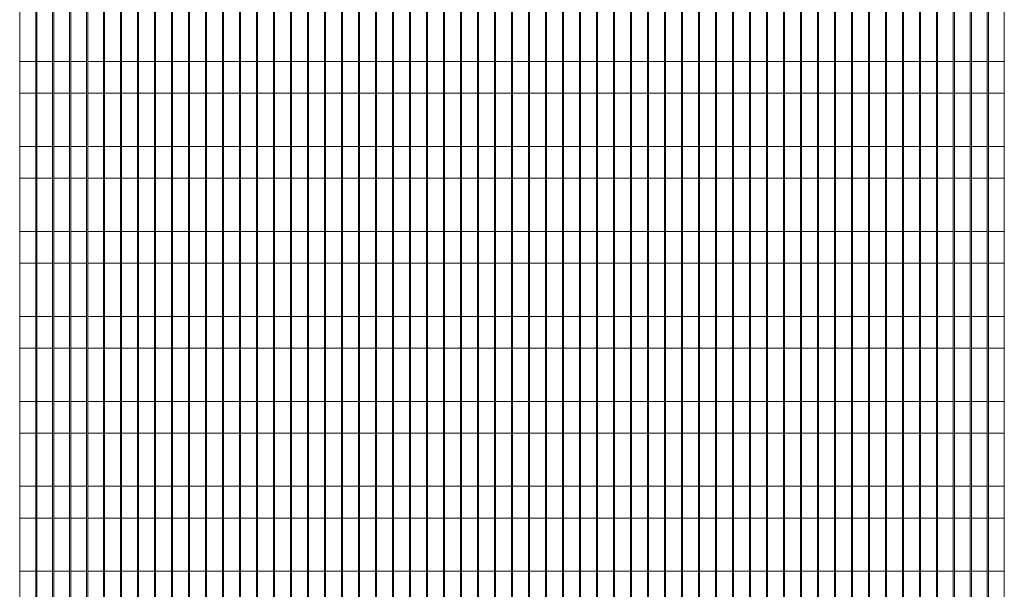
# Model space of a CAD drawing. Units: inches. Extents: x 0 to 181, y 0 to 158.
# Drawn here: x 16 to 21, y 105 to 108 of the extents above; entities that cross this region are included whole.
import ezdxf

# ---------------------------------------------------------------- set-up
doc = ezdxf.new("R2010")
doc.units = ezdxf.units.IN
doc.header["$MEASUREMENT"] = 0

msp = doc.modelspace()

# ---------------------------------------------------------------- linework, layer by layer
at = {"color": 7, "linetype": 'Continuous', "lineweight": 15}
for p, q in [((15.5163, 97.7261), (15.5163, 114.4611)), ((15.6103, 97.7261), (15.6103, 114.4611)), ((15.6163, 97.7261), (15.6163, 114.4611)), ((15.7103, 97.7261), (15.7103, 114.4611)), ((15.7163, 97.7261), (15.7163, 114.4611)), ((15.8103, 97.7261), (15.8103, 114.4611)), ((15.8163, 97.7261), (15.8163, 114.4611)), ((15.9103, 97.7261), (15.9103, 114.4611)), ((15.9163, 97.7261), (15.9163, 114.4611)), ((16.0103, 97.7261), (16.0103, 114.4611)), ((16.0163, 97.7261), (16.0163, 114.4611)), ((16.1103, 97.7261), (16.1103, 114.4611)), ((16.1163, 97.7261), (16.1163, 114.4611)), ((16.2103, 97.7261), (16.2103, 114.4611)), ((16.2163, 97.7261), (16.2163, 114.4611)), ((16.3103, 97.7261), (16.3103, 114.4611)), ((16.3163, 97.7261), (16.3163, 114.4611)), ((16.4103, 97.7261), (16.4103, 114.4611)), ((16.4163, 97.7261), (16.4163, 114.4611)), ((16.5103, 97.7261), (16.5103, 114.4611)), ((16.5163, 97.7261), (16.5163, 114.4611)), ((16.6103, 97.7261), (16.6103, 114.4611)), ((16.6163, 97.7261), (16.6163, 114.4611)), ((16.7103, 97.7261), (16.7103, 114.4611)), ((16.7163, 97.7261), (16.7163, 114.4611)), ((16.8103, 97.7261), (16.8103, 114.4611)), ((16.8163, 97.7261), (16.8163, 114.4611)), ((16.9103, 97.7261), (16.9103, 114.4611)), ((16.9163, 97.7261), (16.9163, 114.4611)), ((17.0103, 97.7261), (17.0103, 114.4611)), ((17.0163, 97.7261), (17.0163, 114.4611)), ((17.1103, 97.7261), (17.1103, 114.4611)), ((17.1163, 97.7261), (17.1163, 114.4611)), ((17.2103, 97.7261), (17.2103, 114.4611)), ((17.2163, 97.7261), (17.2163, 114.4611)), ((17.3103, 97.7261), (17.3103, 114.4611)), ((17.3163, 97.7261), (17.3163, 114.4611)), ((17.4103, 97.7261), (17.4103, 114.4611)), ((17.4163, 97.7261), (17.4163, 114.4611)), ((17.5103, 97.7261), (17.5103, 114.4611)), ((17.5163, 97.7261), (17.5163, 114.4611)), ((17.6103, 97.7261), (17.6103, 114.4611)), ((17.6163, 97.7261), (17.6163, 114.4611)), ((17.7103, 97.7261), (17.7103, 114.4611)), ((17.7163, 97.7261), (17.7163, 114.4611)), ((17.8103, 97.7261), (17.8103, 114.4611)), ((17.8163, 97.7261), (17.8163, 114.4611)), ((17.9103, 97.7261), (17.9103, 114.4611)), ((17.9163, 97.7261), (17.9163, 114.4611)), ((18.0103, 97.7261), (18.0103, 114.4611)), ((18.0163, 97.7261), (18.0163, 114.4611)), ((18.1103, 97.7261), (18.1103, 114.4611)), ((18.1163, 97.7261), (18.1163, 114.4611)), ((18.2103, 97.7261), (18.2103, 114.4611)), ((18.2163, 97.7261), (18.2163, 114.4611)), ((18.3103, 97.7261), (18.3103, 114.4611)), ((18.3163, 97.7261), (18.3163, 114.4611)), ((18.4103, 97.7261), (18.4103, 114.4611)), ((18.4163, 97.7261), (18.4163, 114.4611)), ((18.5103, 97.7261), (18.5103, 114.4611)), ((18.5163, 97.7261), (18.5163, 114.4611)), ((18.6103, 97.7261), (18.6103, 114.4611)), ((18.6163, 97.7261), (18.6163, 114.4611)), ((18.7103, 97.7261), (18.7103, 114.4611)), ((18.7163, 97.7261), (18.7163, 114.4611)), ((18.8103, 97.7261), (18.8103, 114.4611)), ((18.8163, 97.7261), (18.8163, 114.4611)), ((18.9103, 97.7261), (18.9103, 114.4611)), ((18.9163, 97.7261), (18.9163, 114.4611)), ((19.0103, 97.7261), (19.0103, 114.4611)), ((19.0163, 97.7261), (19.0163, 114.4611)), ((19.1103, 97.7261), (19.1103, 114.4611)), ((19.1163, 97.7261), (19.1163, 114.4611)), ((19.2103, 97.7261), (19.2103, 114.4611)), ((19.2163, 97.7261), (19.2163, 114.4611)), ((19.3103, 97.7261), (19.3103, 114.4611)), ((19.3163, 97.7261), (19.3163, 114.4611)), ((19.4103, 97.7261), (19.4103, 114.4611)), ((19.4163, 97.7261), (19.4163, 114.4611)), ((19.5103, 97.7261), (19.5103, 114.4611)), ((19.5163, 97.7261), (19.5163, 114.4611)), ((19.6103, 97.7261), (19.6103, 114.4611)), ((19.6163, 97.7261), (19.6163, 114.4611)), ((19.7103, 97.7261), (19.7103, 114.4611)), ((19.7163, 97.7261), (19.7163, 114.4611)), ((19.8103, 97.7261), (19.8103, 114.4611)), ((19.8163, 97.7261), (19.8163, 114.4611)), ((19.9103, 97.7261), (19.9103, 114.4611)), ((19.9163, 97.7261), (19.9163, 114.4611)), ((20.0103, 97.7261), (20.0103, 114.4611)), ((20.0163, 97.7261), (20.0163, 114.4611)), ((20.1103, 97.7261), (20.1103, 114.4611)), ((20.1163, 97.7261), (20.1163, 114.4611)), ((20.2103, 97.7261), (20.2103, 114.4611)), ((20.2163, 97.7261), (20.2163, 114.4611)), ((20.3103, 97.7261), (20.3103, 114.4611)), ((20.3163, 97.7261), (20.3163, 114.4611)), ((20.4103, 97.7261), (20.4103, 114.4611)), ((20.4163, 97.7261), (20.4163, 114.4611)), ((20.5103, 97.7261), (20.5103, 114.4611)), ((20.5163, 97.7261), (20.5163, 114.4611)), ((20.6103, 97.7261), (20.6103, 114.4611)), ((20.6163, 97.7261), (20.6163, 114.4611)), ((20.7103, 97.7261), (20.7103, 114.4611)), ((20.7163, 97.7261), (20.7163, 114.4611)), ((20.8103, 97.7261), (20.8103, 114.4611)), ((20.8163, 97.7261), (20.8163, 114.4611)), ((20.9103, 97.7261), (20.9103, 114.4611)), ((20.9163, 97.7261), (20.9163, 114.4611)), ((21.0103, 97.7261), (21.0103, 114.4611)), ((21.0163, 97.7261), (21.0163, 114.4611)), ((21.1103, 97.7261), (21.1103, 114.4611)), ((21.1163, 97.7261), (21.1163, 114.4611)), ((21.2103, 97.7261), (21.2103, 114.4611)), ((21.2163, 97.7261), (21.2163, 114.4611)), ((21.3103, 97.7261), (21.3103, 114.4611)), ((15.5163, 107.6349), (15.6103, 107.6349)), ((15.6163, 107.6349), (15.7103, 107.6349)), ((15.7163, 107.6349), (15.8103, 107.6349)), ((15.8163, 107.6349), (15.9103, 107.6349)), ((15.9163, 107.6349), (16.0103, 107.6349)), ((16.0163, 107.6349), (16.1103, 107.6349)), ((16.1163, 107.6349), (16.2103, 107.6349)), ((16.2163, 107.6349), (16.3103, 107.6349)), ((16.3163, 107.6349), (16.4103, 107.6349)), ((16.4163, 107.6349), (16.5103, 107.6349)), ((16.5163, 107.6349), (16.6103, 107.6349)), ((16.6163, 107.6349), (16.7103, 107.6349)), ((16.7163, 107.6349), (16.8103, 107.6349)), ((16.8163, 107.6349), (16.9103, 107.6349)), ((16.9163, 107.6349), (17.0103, 107.6349)), ((17.0163, 107.6349), (17.1103, 107.6349)), ((17.1163, 107.6349), (17.2103, 107.6349)), ((17.2163, 107.6349), (17.3103, 107.6349)), ((17.3163, 107.6349), (17.4103, 107.6349)), ((17.4163, 107.6349), (17.5103, 107.6349)), ((17.5163, 107.6349), (17.6103, 107.6349)), ((17.6163, 107.6349), (17.7103, 107.6349)), ((17.7163, 107.6349), (17.8103, 107.6349)), ((17.8163, 107.6349), (17.9103, 107.6349)), ((17.9163, 107.6349), (18.0103, 107.6349)), ((18.0163, 107.6349), (18.1103, 107.6349)), ((18.1163, 107.6349), (18.2103, 107.6349)), ((18.2163, 107.6349), (18.3103, 107.6349)), ((18.3163, 107.6349), (18.4103, 107.6349)), ((18.4163, 107.6349), (18.5103, 107.6349)), ((18.5163, 107.6349), (18.6103, 107.6349)), ((18.6163, 107.6349), (18.7103, 107.6349)), ((18.7163, 107.6349), (18.8103, 107.6349)), ((18.8163, 107.6349), (18.9103, 107.6349)), ((18.9163, 107.6349), (19.0103, 107.6349)), ((19.0163, 107.6349), (19.1103, 107.6349)), ((19.1163, 107.6349), (19.2103, 107.6349)), ((19.2163, 107.6349), (19.3103, 107.6349)), ((19.3163, 107.6349), (19.4103, 107.6349)), ((19.4163, 107.6349), (19.5103, 107.6349)), ((19.5163, 107.6349), (19.6103, 107.6349)), ((19.6163, 107.6349), (19.7103, 107.6349)), ((19.7163, 107.6349), (19.8103, 107.6349)), ((19.8163, 107.6349), (19.9103, 107.6349)), ((19.9163, 107.6349), (20.0103, 107.6349)), ((20.0163, 107.6349), (20.1103, 107.6349)), ((20.1163, 107.6349), (20.2103, 107.6349)), ((20.2163, 107.6349), (20.3103, 107.6349)), ((20.3163, 107.6349), (20.4103, 107.6349)), ((20.4163, 107.6349), (20.5103, 107.6349)), ((20.5163, 107.6349), (20.6103, 107.6349)), ((20.6163, 107.6349), (20.7103, 107.6349)), ((20.7163, 107.6349), (20.8103, 107.6349)), ((20.8163, 107.6349), (20.9103, 107.6349)), ((20.9163, 107.6349), (21.0103, 107.6349)), ((21.0163, 107.6349), (21.1103, 107.6349)), ((21.1163, 107.6349), (21.2103, 107.6349)), ((21.2163, 107.6349), (21.3103, 107.6349)), ((15.6103, 107.4474), (15.5163, 107.4474)), ((15.7103, 107.4474), (15.6163, 107.4474)), ((15.8103, 107.4474), (15.7163, 107.4474)), ((15.9103, 107.4474), (15.8163, 107.4474)), ((16.0103, 107.4474), (15.9163, 107.4474)), ((16.1103, 107.4474), (16.0163, 107.4474)), ((16.2103, 107.4474), (16.1163, 107.4474)), ((16.3103, 107.4474), (16.2163, 107.4474)), ((16.4103, 107.4474), (16.3163, 107.4474)), ((16.5103, 107.4474), (16.4163, 107.4474)), ((16.6103, 107.4474), (16.5163, 107.4474)), ((16.7103, 107.4474), (16.6163, 107.4474)), ((16.8103, 107.4474), (16.7163, 107.4474)), ((16.9103, 107.4474), (16.8163, 107.4474)), ((17.0103, 107.4474), (16.9163, 107.4474)), ((17.1103, 107.4474), (17.0163, 107.4474)), ((17.2103, 107.4474), (17.1163, 107.4474)), ((17.3103, 107.4474), (17.2163, 107.4474)), ((17.4103, 107.4474), (17.3163, 107.4474)), ((17.5103, 107.4474), (17.4163, 107.4474)), ((17.6103, 107.4474), (17.5163, 107.4474)), ((17.7103, 107.4474), (17.6163, 107.4474)), ((17.8103, 107.4474), (17.7163, 107.4474)), ((17.9103, 107.4474), (17.8163, 107.4474)), ((18.0103, 107.4474), (17.9163, 107.4474)), ((18.1103, 107.4474), (18.0163, 107.4474)), ((18.2103, 107.4474), (18.1163, 107.4474)), ((18.3103, 107.4474), (18.2163, 107.4474)), ((18.4103, 107.4474), (18.3163, 107.4474)), ((18.5103, 107.4474), (18.4163, 107.4474)), ((18.6103, 107.4474), (18.5163, 107.4474)), ((18.7103, 107.4474), (18.6163, 107.4474)), ((18.8103, 107.4474), (18.7163, 107.4474)), ((18.9103, 107.4474), (18.8163, 107.4474)), ((19.0103, 107.4474), (18.9163, 107.4474)), ((19.1103, 107.4474), (19.0163, 107.4474)), ((19.2103, 107.4474), (19.1163, 107.4474)), ((19.3103, 107.4474), (19.2163, 107.4474)), ((19.4103, 107.4474), (19.3163, 107.4474)), ((19.5103, 107.4474), (19.4163, 107.4474)), ((19.6103, 107.4474), (19.5163, 107.4474)), ((19.7103, 107.4474), (19.6163, 107.4474)), ((19.8103, 107.4474), (19.7163, 107.4474)), ((19.9103, 107.4474), (19.8163, 107.4474)), ((20.0103, 107.4474), (19.9163, 107.4474)), ((20.1103, 107.4474), (20.0163, 107.4474)), ((20.2103, 107.4474), (20.1163, 107.4474)), ((20.3103, 107.4474), (20.2163, 107.4474)), ((20.4103, 107.4474), (20.3163, 107.4474)), ((20.5103, 107.4474), (20.4163, 107.4474)), ((20.6103, 107.4474), (20.5163, 107.4474)), ((20.7103, 107.4474), (20.6163, 107.4474)), ((20.8103, 107.4474), (20.7163, 107.4474)), ((20.9103, 107.4474), (20.8163, 107.4474)), ((21.0103, 107.4474), (20.9163, 107.4474)), ((21.1103, 107.4474), (21.0163, 107.4474)), ((21.2103, 107.4474), (21.1163, 107.4474)), ((21.3103, 107.4474), (21.2163, 107.4474)), ((15.5163, 107.1349), (15.6103, 107.1349)), ((15.6163, 107.1349), (15.7103, 107.1349)), ((15.7163, 107.1349), (15.8103, 107.1349)), ((15.8163, 107.1349), (15.9103, 107.1349)), ((15.9163, 107.1349), (16.0103, 107.1349)), ((16.0163, 107.1349), (16.1103, 107.1349)), ((16.1163, 107.1349), (16.2103, 107.1349)), ((16.2163, 107.1349), (16.3103, 107.1349)), ((16.3163, 107.1349), (16.4103, 107.1349)), ((16.4163, 107.1349), (16.5103, 107.1349)), ((16.5163, 107.1349), (16.6103, 107.1349)), ((16.6163, 107.1349), (16.7103, 107.1349)), ((16.7163, 107.1349), (16.8103, 107.1349)), ((16.8163, 107.1349), (16.9103, 107.1349)), ((16.9163, 107.1349), (17.0103, 107.1349)), ((17.0163, 107.1349), (17.1103, 107.1349)), ((17.1163, 107.1349), (17.2103, 107.1349)), ((17.2163, 107.1349), (17.3103, 107.1349)), ((17.3163, 107.1349), (17.4103, 107.1349)), ((17.4163, 107.1349), (17.5103, 107.1349)), ((17.5163, 107.1349), (17.6103, 107.1349)), ((17.6163, 107.1349), (17.7103, 107.1349)), ((17.7163, 107.1349), (17.8103, 107.1349)), ((17.8163, 107.1349), (17.9103, 107.1349)), ((17.9163, 107.1349), (18.0103, 107.1349)), ((18.0163, 107.1349), (18.1103, 107.1349)), ((18.1163, 107.1349), (18.2103, 107.1349)), ((18.2163, 107.1349), (18.3103, 107.1349)), ((18.3163, 107.1349), (18.4103, 107.1349)), ((18.4163, 107.1349), (18.5103, 107.1349)), ((18.5163, 107.1349), (18.6103, 107.1349)), ((18.6163, 107.1349), (18.7103, 107.1349)), ((18.7163, 107.1349), (18.8103, 107.1349)), ((18.8163, 107.1349), (18.9103, 107.1349)), ((18.9163, 107.1349), (19.0103, 107.1349)), ((19.0163, 107.1349), (19.1103, 107.1349)), ((19.1163, 107.1349), (19.2103, 107.1349)), ((19.2163, 107.1349), (19.3103, 107.1349)), ((19.3163, 107.1349), (19.4103, 107.1349)), ((19.4163, 107.1349), (19.5103, 107.1349)), ((19.5163, 107.1349), (19.6103, 107.1349)), ((19.6163, 107.1349), (19.7103, 107.1349)), ((19.7163, 107.1349), (19.8103, 107.1349)), ((19.8163, 107.1349), (19.9103, 107.1349)), ((19.9163, 107.1349), (20.0103, 107.1349)), ((20.0163, 107.1349), (20.1103, 107.1349)), ((20.1163, 107.1349), (20.2103, 107.1349)), ((20.2163, 107.1349), (20.3103, 107.1349)), ((20.3163, 107.1349), (20.4103, 107.1349)), ((20.4163, 107.1349), (20.5103, 107.1349)), ((20.5163, 107.1349), (20.6103, 107.1349)), ((20.6163, 107.1349), (20.7103, 107.1349)), ((20.7163, 107.1349), (20.8103, 107.1349)), ((20.8163, 107.1349), (20.9103, 107.1349)), ((20.9163, 107.1349), (21.0103, 107.1349)), ((21.0163, 107.1349), (21.1103, 107.1349)), ((21.1163, 107.1349), (21.2103, 107.1349)), ((21.2163, 107.1349), (21.3103, 107.1349)), ((15.6103, 106.9474), (15.5163, 106.9474)), ((15.7103, 106.9474), (15.6163, 106.9474)), ((15.8103, 106.9474), (15.7163, 106.9474)), ((15.9103, 106.9474), (15.8163, 106.9474)), ((16.0103, 106.9474), (15.9163, 106.9474)), ((16.1103, 106.9474), (16.0163, 106.9474)), ((16.2103, 106.9474), (16.1163, 106.9474)), ((16.3103, 106.9474), (16.2163, 106.9474)), ((16.4103, 106.9474), (16.3163, 106.9474)), ((16.5103, 106.9474), (16.4163, 106.9474)), ((16.6103, 106.9474), (16.5163, 106.9474)), ((16.7103, 106.9474), (16.6163, 106.9474)), ((16.8103, 106.9474), (16.7163, 106.9474)), ((16.9103, 106.9474), (16.8163, 106.9474)), ((17.0103, 106.9474), (16.9163, 106.9474)), ((17.1103, 106.9474), (17.0163, 106.9474)), ((17.2103, 106.9474), (17.1163, 106.9474)), ((17.3103, 106.9474), (17.2163, 106.9474)), ((17.4103, 106.9474), (17.3163, 106.9474)), ((17.5103, 106.9474), (17.4163, 106.9474)), ((17.6103, 106.9474), (17.5163, 106.9474)), ((17.7103, 106.9474), (17.6163, 106.9474)), ((17.8103, 106.9474), (17.7163, 106.9474)), ((17.9103, 106.9474), (17.8163, 106.9474)), ((18.0103, 106.9474), (17.9163, 106.9474)), ((18.1103, 106.9474), (18.0163, 106.9474)), ((18.2103, 106.9474), (18.1163, 106.9474)), ((18.3103, 106.9474), (18.2163, 106.9474)), ((18.4103, 106.9474), (18.3163, 106.9474)), ((18.5103, 106.9474), (18.4163, 106.9474)), ((18.6103, 106.9474), (18.5163, 106.9474)), ((18.7103, 106.9474), (18.6163, 106.9474)), ((18.8103, 106.9474), (18.7163, 106.9474)), ((18.9103, 106.9474), (18.8163, 106.9474)), ((19.0103, 106.9474), (18.9163, 106.9474)), ((19.1103, 106.9474), (19.0163, 106.9474)), ((19.2103, 106.9474), (19.1163, 106.9474)), ((19.3103, 106.9474), (19.2163, 106.9474)), ((19.4103, 106.9474), (19.3163, 106.9474)), ((19.5103, 106.9474), (19.4163, 106.9474)), ((19.6103, 106.9474), (19.5163, 106.9474)), ((19.7103, 106.9474), (19.6163, 106.9474)), ((19.8103, 106.9474), (19.7163, 106.9474)), ((19.9103, 106.9474), (19.8163, 106.9474)), ((20.0103, 106.9474), (19.9163, 106.9474)), ((20.1103, 106.9474), (20.0163, 106.9474)), ((20.2103, 106.9474), (20.1163, 106.9474)), ((20.3103, 106.9474), (20.2163, 106.9474)), ((20.4103, 106.9474), (20.3163, 106.9474)), ((20.5103, 106.9474), (20.4163, 106.9474)), ((20.6103, 106.9474), (20.5163, 106.9474)), ((20.7103, 106.9474), (20.6163, 106.9474)), ((20.8103, 106.9474), (20.7163, 106.9474)), ((20.9103, 106.9474), (20.8163, 106.9474)), ((21.0103, 106.9474), (20.9163, 106.9474)), ((21.1103, 106.9474), (21.0163, 106.9474)), ((21.2103, 106.9474), (21.1163, 106.9474)), ((21.3103, 106.9474), (21.2163, 106.9474)), ((15.5163, 106.6349), (15.6103, 106.6349)), ((15.6163, 106.6349), (15.7103, 106.6349)), ((15.7163, 106.6349), (15.8103, 106.6349)), ((15.8163, 106.6349), (15.9103, 106.6349)), ((15.9163, 106.6349), (16.0103, 106.6349)), ((16.0163, 106.6349), (16.1103, 106.6349)), ((16.1163, 106.6349), (16.2103, 106.6349)), ((16.2163, 106.6349), (16.3103, 106.6349)), ((16.3163, 106.6349), (16.4103, 106.6349)), ((16.4163, 106.6349), (16.5103, 106.6349)), ((16.5163, 106.6349), (16.6103, 106.6349)), ((16.6163, 106.6349), (16.7103, 106.6349)), ((16.7163, 106.6349), (16.8103, 106.6349)), ((16.8163, 106.6349), (16.9103, 106.6349)), ((16.9163, 106.6349), (17.0103, 106.6349)), ((17.0163, 106.6349), (17.1103, 106.6349)), ((17.1163, 106.6349), (17.2103, 106.6349)), ((17.2163, 106.6349), (17.3103, 106.6349)), ((17.3163, 106.6349), (17.4103, 106.6349)), ((17.4163, 106.6349), (17.5103, 106.6349)), ((17.5163, 106.6349), (17.6103, 106.6349)), ((17.6163, 106.6349), (17.7103, 106.6349)), ((17.7163, 106.6349), (17.8103, 106.6349)), ((17.8163, 106.6349), (17.9103, 106.6349)), ((17.9163, 106.6349), (18.0103, 106.6349)), ((18.0163, 106.6349), (18.1103, 106.6349)), ((18.1163, 106.6349), (18.2103, 106.6349)), ((18.2163, 106.6349), (18.3103, 106.6349)), ((18.3163, 106.6349), (18.4103, 106.6349)), ((18.4163, 106.6349), (18.5103, 106.6349)), ((18.5163, 106.6349), (18.6103, 106.6349)), ((18.6163, 106.6349), (18.7103, 106.6349)), ((18.7163, 106.6349), (18.8103, 106.6349)), ((18.8163, 106.6349), (18.9103, 106.6349)), ((18.9163, 106.6349), (19.0103, 106.6349)), ((19.0163, 106.6349), (19.1103, 106.6349)), ((19.1163, 106.6349), (19.2103, 106.6349)), ((19.2163, 106.6349), (19.3103, 106.6349)), ((19.3163, 106.6349), (19.4103, 106.6349)), ((19.4163, 106.6349), (19.5103, 106.6349)), ((19.5163, 106.6349), (19.6103, 106.6349)), ((19.6163, 106.6349), (19.7103, 106.6349)), ((19.7163, 106.6349), (19.8103, 106.6349)), ((19.8163, 106.6349), (19.9103, 106.6349)), ((19.9163, 106.6349), (20.0103, 106.6349)), ((20.0163, 106.6349), (20.1103, 106.6349)), ((20.1163, 106.6349), (20.2103, 106.6349)), ((20.2163, 106.6349), (20.3103, 106.6349)), ((20.3163, 106.6349), (20.4103, 106.6349)), ((20.4163, 106.6349), (20.5103, 106.6349)), ((20.5163, 106.6349), (20.6103, 106.6349)), ((20.6163, 106.6349), (20.7103, 106.6349)), ((20.7163, 106.6349), (20.8103, 106.6349)), ((20.8163, 106.6349), (20.9103, 106.6349)), ((20.9163, 106.6349), (21.0103, 106.6349)), ((21.0163, 106.6349), (21.1103, 106.6349)), ((21.1163, 106.6349), (21.2103, 106.6349)), ((21.2163, 106.6349), (21.3103, 106.6349)), ((15.6103, 106.4474), (15.5163, 106.4474)), ((15.7103, 106.4474), (15.6163, 106.4474)), ((15.8103, 106.4474), (15.7163, 106.4474)), ((15.9103, 106.4474), (15.8163, 106.4474)), ((16.0103, 106.4474), (15.9163, 106.4474)), ((16.1103, 106.4474), (16.0163, 106.4474)), ((16.2103, 106.4474), (16.1163, 106.4474)), ((16.3103, 106.4474), (16.2163, 106.4474)), ((16.4103, 106.4474), (16.3163, 106.4474)), ((16.5103, 106.4474), (16.4163, 106.4474)), ((16.6103, 106.4474), (16.5163, 106.4474)), ((16.7103, 106.4474), (16.6163, 106.4474)), ((16.8103, 106.4474), (16.7163, 106.4474)), ((16.9103, 106.4474), (16.8163, 106.4474)), ((17.0103, 106.4474), (16.9163, 106.4474)), ((17.1103, 106.4474), (17.0163, 106.4474)), ((17.2103, 106.4474), (17.1163, 106.4474)), ((17.3103, 106.4474), (17.2163, 106.4474)), ((17.4103, 106.4474), (17.3163, 106.4474)), ((17.5103, 106.4474), (17.4163, 106.4474)), ((17.6103, 106.4474), (17.5163, 106.4474)), ((17.7103, 106.4474), (17.6163, 106.4474)), ((17.8103, 106.4474), (17.7163, 106.4474)), ((17.9103, 106.4474), (17.8163, 106.4474)), ((18.0103, 106.4474), (17.9163, 106.4474)), ((18.1103, 106.4474), (18.0163, 106.4474)), ((18.2103, 106.4474), (18.1163, 106.4474)), ((18.3103, 106.4474), (18.2163, 106.4474)), ((18.4103, 106.4474), (18.3163, 106.4474)), ((18.5103, 106.4474), (18.4163, 106.4474)), ((18.6103, 106.4474), (18.5163, 106.4474)), ((18.7103, 106.4474), (18.6163, 106.4474)), ((18.8103, 106.4474), (18.7163, 106.4474)), ((18.9103, 106.4474), (18.8163, 106.4474)), ((19.0103, 106.4474), (18.9163, 106.4474)), ((19.1103, 106.4474), (19.0163, 106.4474)), ((19.2103, 106.4474), (19.1163, 106.4474)), ((19.3103, 106.4474), (19.2163, 106.4474)), ((19.4103, 106.4474), (19.3163, 106.4474)), ((19.5103, 106.4474), (19.4163, 106.4474)), ((19.6103, 106.4474), (19.5163, 106.4474)), ((19.7103, 106.4474), (19.6163, 106.4474)), ((19.8103, 106.4474), (19.7163, 106.4474)), ((19.9103, 106.4474), (19.8163, 106.4474)), ((20.0103, 106.4474), (19.9163, 106.4474)), ((20.1103, 106.4474), (20.0163, 106.4474)), ((20.2103, 106.4474), (20.1163, 106.4474)), ((20.3103, 106.4474), (20.2163, 106.4474)), ((20.4103, 106.4474), (20.3163, 106.4474)), ((20.5103, 106.4474), (20.4163, 106.4474)), ((20.6103, 106.4474), (20.5163, 106.4474)), ((20.7103, 106.4474), (20.6163, 106.4474)), ((20.8103, 106.4474), (20.7163, 106.4474)), ((20.9103, 106.4474), (20.8163, 106.4474)), ((21.0103, 106.4474), (20.9163, 106.4474)), ((21.1103, 106.4474), (21.0163, 106.4474)), ((21.2103, 106.4474), (21.1163, 106.4474)), ((21.3103, 106.4474), (21.2163, 106.4474)), ((15.5163, 106.1349), (15.6103, 106.1349)), ((15.6163, 106.1349), (15.7103, 106.1349)), ((15.7163, 106.1349), (15.8103, 106.1349)), ((15.8163, 106.1349), (15.9103, 106.1349)), ((15.9163, 106.1349), (16.0103, 106.1349)), ((16.0163, 106.1349), (16.1103, 106.1349)), ((16.1163, 106.1349), (16.2103, 106.1349)), ((16.2163, 106.1349), (16.3103, 106.1349)), ((16.3163, 106.1349), (16.4103, 106.1349)), ((16.4163, 106.1349), (16.5103, 106.1349)), ((16.5163, 106.1349), (16.6103, 106.1349)), ((16.6163, 106.1349), (16.7103, 106.1349)), ((16.7163, 106.1349), (16.8103, 106.1349)), ((16.8163, 106.1349), (16.9103, 106.1349)), ((16.9163, 106.1349), (17.0103, 106.1349)), ((17.0163, 106.1349), (17.1103, 106.1349)), ((17.1163, 106.1349), (17.2103, 106.1349)), ((17.2163, 106.1349), (17.3103, 106.1349)), ((17.3163, 106.1349), (17.4103, 106.1349)), ((17.4163, 106.1349), (17.5103, 106.1349)), ((17.5163, 106.1349), (17.6103, 106.1349)), ((17.6163, 106.1349), (17.7103, 106.1349)), ((17.7163, 106.1349), (17.8103, 106.1349)), ((17.8163, 106.1349), (17.9103, 106.1349)), ((17.9163, 106.1349), (18.0103, 106.1349)), ((18.0163, 106.1349), (18.1103, 106.1349)), ((18.1163, 106.1349), (18.2103, 106.1349)), ((18.2163, 106.1349), (18.3103, 106.1349)), ((18.3163, 106.1349), (18.4103, 106.1349)), ((18.4163, 106.1349), (18.5103, 106.1349)), ((18.5163, 106.1349), (18.6103, 106.1349)), ((18.6163, 106.1349), (18.7103, 106.1349)), ((18.7163, 106.1349), (18.8103, 106.1349)), ((18.8163, 106.1349), (18.9103, 106.1349)), ((18.9163, 106.1349), (19.0103, 106.1349)), ((19.0163, 106.1349), (19.1103, 106.1349)), ((19.1163, 106.1349), (19.2103, 106.1349)), ((19.2163, 106.1349), (19.3103, 106.1349)), ((19.3163, 106.1349), (19.4103, 106.1349)), ((19.4163, 106.1349), (19.5103, 106.1349)), ((19.5163, 106.1349), (19.6103, 106.1349)), ((19.6163, 106.1349), (19.7103, 106.1349)), ((19.7163, 106.1349), (19.8103, 106.1349)), ((19.8163, 106.1349), (19.9103, 106.1349)), ((19.9163, 106.1349), (20.0103, 106.1349)), ((20.0163, 106.1349), (20.1103, 106.1349)), ((20.1163, 106.1349), (20.2103, 106.1349)), ((20.2163, 106.1349), (20.3103, 106.1349)), ((20.3163, 106.1349), (20.4103, 106.1349)), ((20.4163, 106.1349), (20.5103, 106.1349)), ((20.5163, 106.1349), (20.6103, 106.1349)), ((20.6163, 106.1349), (20.7103, 106.1349)), ((20.7163, 106.1349), (20.8103, 106.1349)), ((20.8163, 106.1349), (20.9103, 106.1349)), ((20.9163, 106.1349), (21.0103, 106.1349)), ((21.0163, 106.1349), (21.1103, 106.1349)), ((21.1163, 106.1349), (21.2103, 106.1349)), ((21.2163, 106.1349), (21.3103, 106.1349)), ((15.6103, 105.9474), (15.5163, 105.9474)), ((15.7103, 105.9474), (15.6163, 105.9474)), ((15.8103, 105.9474), (15.7163, 105.9474)), ((15.9103, 105.9474), (15.8163, 105.9474)), ((16.0103, 105.9474), (15.9163, 105.9474)), ((16.1103, 105.9474), (16.0163, 105.9474)), ((16.2103, 105.9474), (16.1163, 105.9474)), ((16.3103, 105.9474), (16.2163, 105.9474)), ((16.4103, 105.9474), (16.3163, 105.9474)), ((16.5103, 105.9474), (16.4163, 105.9474)), ((16.6103, 105.9474), (16.5163, 105.9474)), ((16.7103, 105.9474), (16.6163, 105.9474)), ((16.8103, 105.9474), (16.7163, 105.9474)), ((16.9103, 105.9474), (16.8163, 105.9474)), ((17.0103, 105.9474), (16.9163, 105.9474)), ((17.1103, 105.9474), (17.0163, 105.9474)), ((17.2103, 105.9474), (17.1163, 105.9474)), ((17.3103, 105.9474), (17.2163, 105.9474)), ((17.4103, 105.9474), (17.3163, 105.9474)), ((17.5103, 105.9474), (17.4163, 105.9474)), ((17.6103, 105.9474), (17.5163, 105.9474)), ((17.7103, 105.9474), (17.6163, 105.9474)), ((17.8103, 105.9474), (17.7163, 105.9474)), ((17.9103, 105.9474), (17.8163, 105.9474)), ((18.0103, 105.9474), (17.9163, 105.9474)), ((18.1103, 105.9474), (18.0163, 105.9474)), ((18.2103, 105.9474), (18.1163, 105.9474)), ((18.3103, 105.9474), (18.2163, 105.9474)), ((18.4103, 105.9474), (18.3163, 105.9474)), ((18.5103, 105.9474), (18.4163, 105.9474)), ((18.6103, 105.9474), (18.5163, 105.9474)), ((18.7103, 105.9474), (18.6163, 105.9474)), ((18.8103, 105.9474), (18.7163, 105.9474)), ((18.9103, 105.9474), (18.8163, 105.9474)), ((19.0103, 105.9474), (18.9163, 105.9474)), ((19.1103, 105.9474), (19.0163, 105.9474)), ((19.2103, 105.9474), (19.1163, 105.9474)), ((19.3103, 105.9474), (19.2163, 105.9474)), ((19.4103, 105.9474), (19.3163, 105.9474)), ((19.5103, 105.9474), (19.4163, 105.9474)), ((19.6103, 105.9474), (19.5163, 105.9474)), ((19.7103, 105.9474), (19.6163, 105.9474)), ((19.8103, 105.9474), (19.7163, 105.9474)), ((19.9103, 105.9474), (19.8163, 105.9474)), ((20.0103, 105.9474), (19.9163, 105.9474)), ((20.1103, 105.9474), (20.0163, 105.9474)), ((20.2103, 105.9474), (20.1163, 105.9474)), ((20.3103, 105.9474), (20.2163, 105.9474)), ((20.4103, 105.9474), (20.3163, 105.9474)), ((20.5103, 105.9474), (20.4163, 105.9474)), ((20.6103, 105.9474), (20.5163, 105.9474)), ((20.7103, 105.9474), (20.6163, 105.9474)), ((20.8103, 105.9474), (20.7163, 105.9474)), ((20.9103, 105.9474), (20.8163, 105.9474)), ((21.0103, 105.9474), (20.9163, 105.9474)), ((21.1103, 105.9474), (21.0163, 105.9474)), ((21.2103, 105.9474), (21.1163, 105.9474)), ((21.3103, 105.9474), (21.2163, 105.9474)), ((15.5163, 105.6349), (15.6103, 105.6349)), ((15.6163, 105.6349), (15.7103, 105.6349)), ((15.7163, 105.6349), (15.8103, 105.6349)), ((15.8163, 105.6349), (15.9103, 105.6349)), ((15.9163, 105.6349), (16.0103, 105.6349)), ((16.0163, 105.6349), (16.1103, 105.6349)), ((16.1163, 105.6349), (16.2103, 105.6349)), ((16.2163, 105.6349), (16.3103, 105.6349)), ((16.3163, 105.6349), (16.4103, 105.6349)), ((16.4163, 105.6349), (16.5103, 105.6349)), ((16.5163, 105.6349), (16.6103, 105.6349)), ((16.6163, 105.6349), (16.7103, 105.6349)), ((16.7163, 105.6349), (16.8103, 105.6349)), ((16.8163, 105.6349), (16.9103, 105.6349)), ((16.9163, 105.6349), (17.0103, 105.6349)), ((17.0163, 105.6349), (17.1103, 105.6349)), ((17.1163, 105.6349), (17.2103, 105.6349)), ((17.2163, 105.6349), (17.3103, 105.6349)), ((17.3163, 105.6349), (17.4103, 105.6349)), ((17.4163, 105.6349), (17.5103, 105.6349)), ((17.5163, 105.6349), (17.6103, 105.6349)), ((17.6163, 105.6349), (17.7103, 105.6349)), ((17.7163, 105.6349), (17.8103, 105.6349)), ((17.8163, 105.6349), (17.9103, 105.6349)), ((17.9163, 105.6349), (18.0103, 105.6349)), ((18.0163, 105.6349), (18.1103, 105.6349)), ((18.1163, 105.6349), (18.2103, 105.6349)), ((18.2163, 105.6349), (18.3103, 105.6349)), ((18.3163, 105.6349), (18.4103, 105.6349)), ((18.4163, 105.6349), (18.5103, 105.6349)), ((18.5163, 105.6349), (18.6103, 105.6349)), ((18.6163, 105.6349), (18.7103, 105.6349)), ((18.7163, 105.6349), (18.8103, 105.6349)), ((18.8163, 105.6349), (18.9103, 105.6349)), ((18.9163, 105.6349), (19.0103, 105.6349)), ((19.0163, 105.6349), (19.1103, 105.6349)), ((19.1163, 105.6349), (19.2103, 105.6349)), ((19.2163, 105.6349), (19.3103, 105.6349)), ((19.3163, 105.6349), (19.4103, 105.6349)), ((19.4163, 105.6349), (19.5103, 105.6349)), ((19.5163, 105.6349), (19.6103, 105.6349)), ((19.6163, 105.6349), (19.7103, 105.6349)), ((19.7163, 105.6349), (19.8103, 105.6349)), ((19.8163, 105.6349), (19.9103, 105.6349)), ((19.9163, 105.6349), (20.0103, 105.6349)), ((20.0163, 105.6349), (20.1103, 105.6349)), ((20.1163, 105.6349), (20.2103, 105.6349)), ((20.2163, 105.6349), (20.3103, 105.6349)), ((20.3163, 105.6349), (20.4103, 105.6349)), ((20.4163, 105.6349), (20.5103, 105.6349)), ((20.5163, 105.6349), (20.6103, 105.6349)), ((20.6163, 105.6349), (20.7103, 105.6349)), ((20.7163, 105.6349), (20.8103, 105.6349)), ((20.8163, 105.6349), (20.9103, 105.6349)), ((20.9163, 105.6349), (21.0103, 105.6349)), ((21.0163, 105.6349), (21.1103, 105.6349)), ((21.1163, 105.6349), (21.2103, 105.6349)), ((21.2163, 105.6349), (21.3103, 105.6349)), ((15.6103, 105.4474), (15.5163, 105.4474)), ((15.7103, 105.4474), (15.6163, 105.4474)), ((15.8103, 105.4474), (15.7163, 105.4474)), ((15.9103, 105.4474), (15.8163, 105.4474)), ((16.0103, 105.4474), (15.9163, 105.4474)), ((16.1103, 105.4474), (16.0163, 105.4474)), ((16.2103, 105.4474), (16.1163, 105.4474)), ((16.3103, 105.4474), (16.2163, 105.4474)), ((16.4103, 105.4474), (16.3163, 105.4474)), ((16.5103, 105.4474), (16.4163, 105.4474)), ((16.6103, 105.4474), (16.5163, 105.4474)), ((16.7103, 105.4474), (16.6163, 105.4474)), ((16.8103, 105.4474), (16.7163, 105.4474)), ((16.9103, 105.4474), (16.8163, 105.4474)), ((17.0103, 105.4474), (16.9163, 105.4474)), ((17.1103, 105.4474), (17.0163, 105.4474)), ((17.2103, 105.4474), (17.1163, 105.4474)), ((17.3103, 105.4474), (17.2163, 105.4474)), ((17.4103, 105.4474), (17.3163, 105.4474)), ((17.5103, 105.4474), (17.4163, 105.4474)), ((17.6103, 105.4474), (17.5163, 105.4474)), ((17.7103, 105.4474), (17.6163, 105.4474)), ((17.8103, 105.4474), (17.7163, 105.4474)), ((17.9103, 105.4474), (17.8163, 105.4474)), ((18.0103, 105.4474), (17.9163, 105.4474)), ((18.1103, 105.4474), (18.0163, 105.4474)), ((18.2103, 105.4474), (18.1163, 105.4474)), ((18.3103, 105.4474), (18.2163, 105.4474)), ((18.4103, 105.4474), (18.3163, 105.4474)), ((18.5103, 105.4474), (18.4163, 105.4474)), ((18.6103, 105.4474), (18.5163, 105.4474)), ((18.7103, 105.4474), (18.6163, 105.4474)), ((18.8103, 105.4474), (18.7163, 105.4474)), ((18.9103, 105.4474), (18.8163, 105.4474)), ((19.0103, 105.4474), (18.9163, 105.4474)), ((19.1103, 105.4474), (19.0163, 105.4474)), ((19.2103, 105.4474), (19.1163, 105.4474)), ((19.3103, 105.4474), (19.2163, 105.4474)), ((19.4103, 105.4474), (19.3163, 105.4474)), ((19.5103, 105.4474), (19.4163, 105.4474)), ((19.6103, 105.4474), (19.5163, 105.4474)), ((19.7103, 105.4474), (19.6163, 105.4474)), ((19.8103, 105.4474), (19.7163, 105.4474)), ((19.9103, 105.4474), (19.8163, 105.4474)), ((20.0103, 105.4474), (19.9163, 105.4474)), ((20.1103, 105.4474), (20.0163, 105.4474)), ((20.2103, 105.4474), (20.1163, 105.4474)), ((20.3103, 105.4474), (20.2163, 105.4474)), ((20.4103, 105.4474), (20.3163, 105.4474)), ((20.5103, 105.4474), (20.4163, 105.4474)), ((20.6103, 105.4474), (20.5163, 105.4474)), ((20.7103, 105.4474), (20.6163, 105.4474)), ((20.8103, 105.4474), (20.7163, 105.4474)), ((20.9103, 105.4474), (20.8163, 105.4474)), ((21.0103, 105.4474), (20.9163, 105.4474)), ((21.1103, 105.4474), (21.0163, 105.4474)), ((21.2103, 105.4474), (21.1163, 105.4474)), ((21.3103, 105.4474), (21.2163, 105.4474)), ((15.5163, 105.1349), (15.6103, 105.1349)), ((15.6163, 105.1349), (15.7103, 105.1349)), ((15.7163, 105.1349), (15.8103, 105.1349)), ((15.8163, 105.1349), (15.9103, 105.1349)), ((15.9163, 105.1349), (16.0103, 105.1349)), ((16.0163, 105.1349), (16.1103, 105.1349)), ((16.1163, 105.1349), (16.2103, 105.1349)), ((16.2163, 105.1349), (16.3103, 105.1349)), ((16.3163, 105.1349), (16.4103, 105.1349)), ((16.4163, 105.1349), (16.5103, 105.1349)), ((16.5163, 105.1349), (16.6103, 105.1349)), ((16.6163, 105.1349), (16.7103, 105.1349)), ((16.7163, 105.1349), (16.8103, 105.1349)), ((16.8163, 105.1349), (16.9103, 105.1349)), ((16.9163, 105.1349), (17.0103, 105.1349)), ((17.0163, 105.1349), (17.1103, 105.1349)), ((17.1163, 105.1349), (17.2103, 105.1349)), ((17.2163, 105.1349), (17.3103, 105.1349)), ((17.3163, 105.1349), (17.4103, 105.1349)), ((17.4163, 105.1349), (17.5103, 105.1349)), ((17.5163, 105.1349), (17.6103, 105.1349)), ((17.6163, 105.1349), (17.7103, 105.1349)), ((17.7163, 105.1349), (17.8103, 105.1349)), ((17.8163, 105.1349), (17.9103, 105.1349)), ((17.9163, 105.1349), (18.0103, 105.1349)), ((18.0163, 105.1349), (18.1103, 105.1349)), ((18.1163, 105.1349), (18.2103, 105.1349)), ((18.2163, 105.1349), (18.3103, 105.1349)), ((18.3163, 105.1349), (18.4103, 105.1349)), ((18.4163, 105.1349), (18.5103, 105.1349)), ((18.5163, 105.1349), (18.6103, 105.1349)), ((18.6163, 105.1349), (18.7103, 105.1349)), ((18.7163, 105.1349), (18.8103, 105.1349)), ((18.8163, 105.1349), (18.9103, 105.1349)), ((18.9163, 105.1349), (19.0103, 105.1349)), ((19.0163, 105.1349), (19.1103, 105.1349)), ((19.1163, 105.1349), (19.2103, 105.1349)), ((19.2163, 105.1349), (19.3103, 105.1349)), ((19.3163, 105.1349), (19.4103, 105.1349)), ((19.4163, 105.1349), (19.5103, 105.1349)), ((19.5163, 105.1349), (19.6103, 105.1349)), ((19.6163, 105.1349), (19.7103, 105.1349)), ((19.7163, 105.1349), (19.8103, 105.1349)), ((19.8163, 105.1349), (19.9103, 105.1349)), ((19.9163, 105.1349), (20.0103, 105.1349)), ((20.0163, 105.1349), (20.1103, 105.1349)), ((20.1163, 105.1349), (20.2103, 105.1349)), ((20.2163, 105.1349), (20.3103, 105.1349)), ((20.3163, 105.1349), (20.4103, 105.1349)), ((20.4163, 105.1349), (20.5103, 105.1349)), ((20.5163, 105.1349), (20.6103, 105.1349)), ((20.6163, 105.1349), (20.7103, 105.1349)), ((20.7163, 105.1349), (20.8103, 105.1349)), ((20.8163, 105.1349), (20.9103, 105.1349)), ((20.9163, 105.1349), (21.0103, 105.1349)), ((21.0163, 105.1349), (21.1103, 105.1349)), ((21.1163, 105.1349), (21.2103, 105.1349)), ((21.2163, 105.1349), (21.3103, 105.1349)), ((15.6103, 104.9474), (15.5163, 104.9474)), ((15.7103, 104.9474), (15.6163, 104.9474)), ((15.8103, 104.9474), (15.7163, 104.9474)), ((15.9103, 104.9474), (15.8163, 104.9474)), ((16.0103, 104.9474), (15.9163, 104.9474)), ((16.1103, 104.9474), (16.0163, 104.9474)), ((16.2103, 104.9474), (16.1163, 104.9474)), ((16.3103, 104.9474), (16.2163, 104.9474)), ((16.4103, 104.9474), (16.3163, 104.9474)), ((16.5103, 104.9474), (16.4163, 104.9474)), ((16.6103, 104.9474), (16.5163, 104.9474)), ((16.7103, 104.9474), (16.6163, 104.9474)), ((16.8103, 104.9474), (16.7163, 104.9474)), ((16.9103, 104.9474), (16.8163, 104.9474)), ((17.0103, 104.9474), (16.9163, 104.9474)), ((17.1103, 104.9474), (17.0163, 104.9474)), ((17.2103, 104.9474), (17.1163, 104.9474)), ((17.3103, 104.9474), (17.2163, 104.9474)), ((17.4103, 104.9474), (17.3163, 104.9474)), ((17.5103, 104.9474), (17.4163, 104.9474)), ((17.6103, 104.9474), (17.5163, 104.9474)), ((17.7103, 104.9474), (17.6163, 104.9474)), ((17.8103, 104.9474), (17.7163, 104.9474)), ((17.9103, 104.9474), (17.8163, 104.9474)), ((18.0103, 104.9474), (17.9163, 104.9474)), ((18.1103, 104.9474), (18.0163, 104.9474)), ((18.2103, 104.9474), (18.1163, 104.9474)), ((18.3103, 104.9474), (18.2163, 104.9474)), ((18.4103, 104.9474), (18.3163, 104.9474)), ((18.5103, 104.9474), (18.4163, 104.9474)), ((18.6103, 104.9474), (18.5163, 104.9474)), ((18.7103, 104.9474), (18.6163, 104.9474)), ((18.8103, 104.9474), (18.7163, 104.9474)), ((18.9103, 104.9474), (18.8163, 104.9474)), ((19.0103, 104.9474), (18.9163, 104.9474)), ((19.1103, 104.9474), (19.0163, 104.9474)), ((19.2103, 104.9474), (19.1163, 104.9474)), ((19.3103, 104.9474), (19.2163, 104.9474)), ((19.4103, 104.9474), (19.3163, 104.9474)), ((19.5103, 104.9474), (19.4163, 104.9474)), ((19.6103, 104.9474), (19.5163, 104.9474)), ((19.7103, 104.9474), (19.6163, 104.9474)), ((19.8103, 104.9474), (19.7163, 104.9474)), ((19.9103, 104.9474), (19.8163, 104.9474)), ((20.0103, 104.9474), (19.9163, 104.9474)), ((20.1103, 104.9474), (20.0163, 104.9474)), ((20.2103, 104.9474), (20.1163, 104.9474)), ((20.3103, 104.9474), (20.2163, 104.9474)), ((20.4103, 104.9474), (20.3163, 104.9474)), ((20.5103, 104.9474), (20.4163, 104.9474)), ((20.6103, 104.9474), (20.5163, 104.9474)), ((20.7103, 104.9474), (20.6163, 104.9474)), ((20.8103, 104.9474), (20.7163, 104.9474)), ((20.9103, 104.9474), (20.8163, 104.9474)), ((21.0103, 104.9474), (20.9163, 104.9474)), ((21.1103, 104.9474), (21.0163, 104.9474)), ((21.2103, 104.9474), (21.1163, 104.9474)), ((21.3103, 104.9474), (21.2163, 104.9474)), ((15.5163, 104.6349), (15.6103, 104.6349)), ((15.6163, 104.6349), (15.7103, 104.6349)), ((15.7163, 104.6349), (15.8103, 104.6349)), ((15.8163, 104.6349), (15.9103, 104.6349)), ((15.9163, 104.6349), (16.0103, 104.6349)), ((16.0163, 104.6349), (16.1103, 104.6349)), ((16.1163, 104.6349), (16.2103, 104.6349)), ((16.2163, 104.6349), (16.3103, 104.6349)), ((16.3163, 104.6349), (16.4103, 104.6349)), ((16.4163, 104.6349), (16.5103, 104.6349)), ((16.5163, 104.6349), (16.6103, 104.6349)), ((16.6163, 104.6349), (16.7103, 104.6349)), ((16.7163, 104.6349), (16.8103, 104.6349)), ((16.8163, 104.6349), (16.9103, 104.6349)), ((16.9163, 104.6349), (17.0103, 104.6349)), ((17.0163, 104.6349), (17.1103, 104.6349)), ((17.1163, 104.6349), (17.2103, 104.6349)), ((17.2163, 104.6349), (17.3103, 104.6349)), ((17.3163, 104.6349), (17.4103, 104.6349)), ((17.4163, 104.6349), (17.5103, 104.6349)), ((17.5163, 104.6349), (17.6103, 104.6349)), ((17.6163, 104.6349), (17.7103, 104.6349)), ((17.7163, 104.6349), (17.8103, 104.6349)), ((17.8163, 104.6349), (17.9103, 104.6349)), ((17.9163, 104.6349), (18.0103, 104.6349)), ((18.0163, 104.6349), (18.1103, 104.6349)), ((18.1163, 104.6349), (18.2103, 104.6349)), ((18.2163, 104.6349), (18.3103, 104.6349)), ((18.3163, 104.6349), (18.4103, 104.6349)), ((18.4163, 104.6349), (18.5103, 104.6349)), ((18.5163, 104.6349), (18.6103, 104.6349)), ((18.6163, 104.6349), (18.7103, 104.6349)), ((18.7163, 104.6349), (18.8103, 104.6349)), ((18.8163, 104.6349), (18.9103, 104.6349)), ((18.9163, 104.6349), (19.0103, 104.6349)), ((19.0163, 104.6349), (19.1103, 104.6349)), ((19.1163, 104.6349), (19.2103, 104.6349)), ((19.2163, 104.6349), (19.3103, 104.6349)), ((19.3163, 104.6349), (19.4103, 104.6349)), ((19.4163, 104.6349), (19.5103, 104.6349)), ((19.5163, 104.6349), (19.6103, 104.6349)), ((19.6163, 104.6349), (19.7103, 104.6349)), ((19.7163, 104.6349), (19.8103, 104.6349)), ((19.8163, 104.6349), (19.9103, 104.6349)), ((19.9163, 104.6349), (20.0103, 104.6349)), ((20.0163, 104.6349), (20.1103, 104.6349)), ((20.1163, 104.6349), (20.2103, 104.6349)), ((20.2163, 104.6349), (20.3103, 104.6349)), ((20.3163, 104.6349), (20.4103, 104.6349)), ((20.4163, 104.6349), (20.5103, 104.6349)), ((20.5163, 104.6349), (20.6103, 104.6349)), ((20.6163, 104.6349), (20.7103, 104.6349)), ((20.7163, 104.6349), (20.8103, 104.6349)), ((20.8163, 104.6349), (20.9103, 104.6349)), ((20.9163, 104.6349), (21.0103, 104.6349)), ((21.0163, 104.6349), (21.1103, 104.6349)), ((21.1163, 104.6349), (21.2103, 104.6349)), ((21.2163, 104.6349), (21.3103, 104.6349))]:
    msp.add_line(p, q, dxfattribs=at)

doc.saveas('drawing.dxf')
